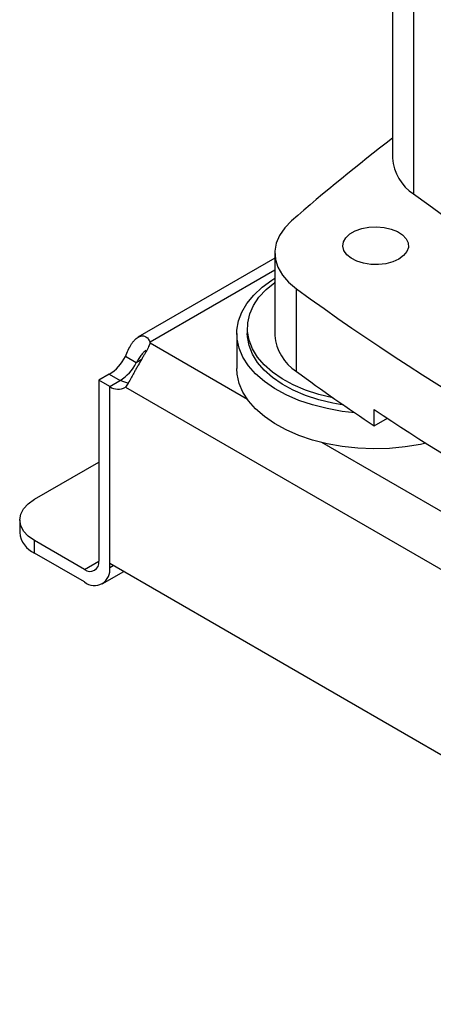
# Model space of a CAD drawing. Extents: x 0.4 to 10.6, y 0.4 to 8.1.
# Drawn here: x 3 to 3.1, y 5.1 to 5.5 of the extents above; entities that cross this region are included whole.
import ezdxf

# ---------------------------------------------------------------- set-up
doc = ezdxf.new("R2010")
doc.units = 0
doc.linetypes.add('SLD-SOLID', pattern=[0])
doc.layers.get('0').update_dxf_attribs({"linetype": 'CONTINUOUS'})

msp = doc.modelspace()

# ---------------------------------------------------------------- linework, layer by layer
at = {"color": 7, "linetype": 'SLD-SOLID'}
for p, q in [((3.125553205163061, 5.611726870522106), (3.125553205163061, 5.406787985649207)), ((3.133796884308023, 5.597771354801876), (3.133796884308025, 5.392832469928975)), ((3.079730438422893, 5.369814016524436), (3.079730438422893, 5.337666740465941)), ((3.079730438422893, 5.367761569606682), (3.026371563377721, 5.336958146712395)), ((3.088140438374549, 5.323626934521032), (3.088140438374551, 5.355774210579524)), ((3.064858653268058, 5.338407600645938), (3.064858653268058, 5.324745008321078)), ((3.068992511535775, 5.340489779716248), (3.068992511535775, 5.338407600645938)), ((3.031072428388287, 5.334599340739993), (3.031072428388295, 5.334979367675576)), ((3.025714318754626, 5.326982692342736), (3.021468894182542, 5.329433523780784)), ((3.01519118477708, 5.322525987347906), (3.011116969130376, 5.320173992718662)), ((3.015362393702432, 5.317723161280644), (3.011116969130376, 5.320173992718678)), ((3.011116969130376, 5.320173992718662), (3.01111696913043, 5.249679486097449)), ((3.01536239370245, 5.317724473506726), (3.019607818274507, 5.320175304944771)), ((3.015362393702595, 5.248836018463582), (3.01536239370245, 5.317724473506726)), ((3.015362393702515, 5.24722865465939), (3.015362393702432, 5.317723161280644)), ((3.021470032426337, 5.317480788428494), (3.306991252017511, 5.152652896818838)), ((3.118391076425296, 5.302375667932639), (3.118391076425296, 5.308805123144338)), ((3.118391076425296, 5.302375667932639), (3.123558784475879, 5.305358922289886)), ((2.986062004442635, 5.273784979950026), (3.011116969130401, 5.288248903191011)), ((2.980296389899063, 5.265749467038385), (2.980296389899063, 5.260847007439464)), ((2.986062004442635, 5.252811494527823), (2.986062004442635, 5.257713954126744)), ((3.005549199199744, 5.246464236050446), (2.986062004442635, 5.257713954126744)), ((3.005549199199744, 5.241561776451527), (2.986062004442635, 5.252811494527823)), ((3.015362393702595, 5.248836018463582), (3.313098890741578, 5.076956397283586)), ((3.012487611665379, 5.24087470606572), (3.020820448603926, 5.245685150437157))]:
    msp.add_line(p, q, dxfattribs=at)
at = {"color": 8, "linetype": 'SLD-SOLID'}
for p, q in [((3.079730438422893, 5.363069038963085), (3.031072428388295, 5.334979367675576)), ((3.069065465094325, 5.312666518013923), (3.031072461271516, 5.33459941226605)), ((3.027651881384847, 5.328101223440568), (3.025714318754626, 5.326982692342736)), ((3.01519118477708, 5.322525987347906), (3.019435472804877, 5.320075812022919)), ((3.250017987838913, 5.208204850162594), (3.098069685613291, 5.295922737909706)), ((3.005549199199744, 5.246464236050446), (3.01111696905681, 5.249678441172652)), ((3.015362393702515, 5.24722865465939), (3.016754562434491, 5.24803233656151))]:
    msp.add_line(p, q, dxfattribs=at)
at = {"color": 7, "linetype": 'SLD-SOLID', "flags": 128}
for points in [[(3.086251572430544, 5.382341957013395), (3.083564097238044, 5.379596717791332), (3.081560672420465, 5.376663168647124), (3.080279862456178, 5.373597778279538), (3.079746322010399, 5.370459553235508), (3.079970321350724, 5.3673089020768), (3.080947548651903, 5.364206472558898), (3.082659192995357, 5.361211984205584), (3.085072306465755, 5.358383078751312), (3.088140438374551, 5.355774210579524)], [(3.128040137673005, 5.367413972382174), (3.125709731559741, 5.366350235346456), (3.123017198376298, 5.36562542242731), (3.120107693283531, 5.365278608476816), (3.117138068454088, 5.365328490324818), (3.114268417131184, 5.365772378827977), (3.111653442960417, 5.366586343842191), (3.109434119876195, 5.367726504302857), (3.107730092160439, 5.369131393864421), (3.106633224388376, 5.370725274566976), (3.106202648985511, 5.37242221988929), (3.106461578383263, 5.374130747069796), (3.107396053630779, 5.375758748965958), (3.108955696925584, 5.377218459574161), (3.111056427493957, 5.378431185517685), (3.113584994407204, 5.379331548427013), (3.116405081968534, 5.379871009504651), (3.119364658527567, 5.380020486264272), (3.122304172545945, 5.379771920375071), (3.125065154062074, 5.379138712088476), (3.127498757847765, 5.378154997827117), (3.129473787693016, 5.376873809881448), (3.130883769227654, 5.375364217425243), (3.131652689982185, 5.37370760297856), (3.131739097239705, 5.371993275055019), (3.131138332762596, 5.370313653516714), (3.12988278391932, 5.36875928719553), (3.128040137673005, 5.367413972382174)], [(3.110824856131122, 5.307514540690827), (3.105979703199894, 5.308073114705949), (3.100074667167713, 5.309127161699446), (3.094416254167984, 5.310562923993272), (3.089078230267586, 5.312361684230209), (3.084130184771515, 5.31449999281972), (3.079636623019875, 5.316949973639221), (3.075656125462114, 5.319679687441966), (3.072240583971283, 5.322653548233975), (3.069434525354114, 5.325832787191893), (3.067274530875995, 5.329175958073884), (3.065788759368234, 5.332639477534779), (3.064996580134629, 5.336178193301635), (3.064908320442973, 5.339745972802663), (3.065525130893322, 5.343296304575851), (3.066838970418165, 5.346782904617005), (3.068832711110038, 5.350160319762518), (3.071480361509988, 5.353384520240882), (3.074747405445994, 5.356413473668077), (3.078591252004049, 5.359207693003994), (3.079730438422893, 5.359922426912194)], [(3.102620126082587, 5.31321670783818), (3.102278889199415, 5.313285774929467), (3.096822716369225, 5.31461788405385), (3.091677758866382, 5.316313177881439), (3.086916240616342, 5.318347858203022), (3.082605002897958, 5.320693362566961), (3.078804566038446, 5.323316765233395), (3.075568279840653, 5.326181239379456), (3.072941574668771, 5.329246574067137), (3.070961323705602, 5.332469738716723), (3.069655325333907, 5.335805487161795), (3.06904191290804, 5.339206992806234), (3.069129697393845, 5.342626505966988), (3.069917446489564, 5.346016024174943), (3.071394101924664, 5.349327966024373), (3.073538934693703, 5.352515839111582), (3.076321836046135, 5.355534892686328), (3.079703740147168, 5.358342745854269), (3.079730438422893, 5.358362309078742)], [(3.106581248956546, 5.310446602754196), (3.102278889199415, 5.311203595859159), (3.096822716369225, 5.312535704983542), (3.091677758866382, 5.314230998811129), (3.086916240616342, 5.316265679132714), (3.082605002897958, 5.318611183496653), (3.078804566038446, 5.321234586163086), (3.075568279840653, 5.324099060309147), (3.072941574668771, 5.32716439499683), (3.070961323705602, 5.330387559646415), (3.069655325333907, 5.333723308091486), (3.06904191290804, 5.337124813735926), (3.068992511535775, 5.338407600645938)], [(3.138592154063245, 5.295614400971763), (3.136454258082445, 5.295164648400528), (3.130499490793072, 5.294208376111882), (3.124394712431422, 5.293650195523845), (3.118219508119497, 5.293497383374007), (3.112054381089259, 5.293751931802436), (3.105979703199894, 5.294410522381089), (3.100074667167713, 5.295464569374587), (3.094416254167984, 5.296900331668411), (3.089078230267586, 5.298699091905348), (3.084130184771515, 5.30083740049486), (3.079636623019875, 5.303287381314361), (3.075656125462114, 5.306017095117105), (3.072240583971283, 5.308990955909115), (3.069434525354114, 5.312170194867034), (3.067274530875995, 5.315513365749024), (3.065788759368234, 5.318976885209919), (3.064996580134629, 5.322515600976774), (3.064858653268058, 5.324745008321078)], [(2.986062004442635, 5.257713954126744), (2.983613917215942, 5.259436005055654), (2.981794824298447, 5.26140067878793), (2.980674632410811, 5.263532474013844), (2.980296389899063, 5.265749467038385), (2.980674632410811, 5.267966460062927), (2.981794824298447, 5.270098255288839), (2.983613917215942, 5.272062929021116), (2.986062004442635, 5.273784979950026)]]:
    msp.add_lwpolyline(points, dxfattribs=at)
at = {"color": 7, "linetype": 'SLD-SOLID'}
for centre, radius, start, end in [((3.612063063523491, 4.779795476466208), 0.7997124391837296, 127.470725548912, 131.1095396087696), ((3.143496078893424, 5.407974467171802), 0.01798205928438689, 183.7832044414785, 237.3584382731973), ((3.754796326871336, 6.236292464648521), 1.047408740824822, 233.637552739242, 246.3678237934584), ((3.687276687938798, 6.182768128046868), 1.021216522129316, 234.077617413168, 245.9277591195333), ((3.027139092094762, 5.334789049559011), 0.003937937960852137, 357.2397684797966, 2.770148840519733), ((3.097839287183828, 5.338975397593919), 0.01815607300395732, 184.1333611340981, 237.7107944419095), ((3.005948107306563, 5.337232707006167), 0.01737014922885392, 302.1490938886526, 333.3205077912201), ((3.010193531878846, 5.334781875567984), 0.01737014922861555, 302.1490938883332, 333.3205077913233), ((3.606704822255581, 6.029634019009094), 0.8759880270741416, 233.7026028864349, 236.1208243090898), ((3.02356312797297, 5.326955171150001), 0.007849271340167554, 239.741118040905, 263.3063048037749), ((3.018603882190137, 5.322306305185108), 0.005612524311291963, 234.7219051809315, 300.7084974605395), ((3.685053063199723, 6.156987635273503), 1.020058518486505, 236.2535236824638, 243.7518528502372), ((2.990147906877225, 5.261829416433543), 0.00990037949791115, 185.6947992512025, 245.6253417064095), ((3.007722682772758, 5.249128878247785), 0.003438655097853782, 230.7967147620137, 9.214036991375247), ((3.009379963997105, 5.246258208324402), 0.006060629609971417, 230.7967147629637, 9.214036990934668)]:
    msp.add_arc(centre, radius, start, end, dxfattribs=at)
for points, knots in [([(3.021468894182283, 5.329433523780614), (3.021837034098072, 5.330310102695126), (3.022196656839329, 5.331148693938341), (3.022949509718771, 5.332732967553413), (3.023346046157136, 5.333482722778131), (3.023960950018968, 5.334469395099674), (3.024170231656748, 5.334777870915164), (3.024600268660769, 5.33535280470224), (3.024822427217944, 5.335620736255568), (3.025499536887089, 5.336346438010297), (3.025959766441393, 5.336722746802712), (3.026667041664035, 5.337127505010934), (3.026907177346923, 5.337235902232706), (3.027381460542669, 5.33739291079941), (3.027616185193042, 5.337442282728845), (3.028079615736485, 5.337484464324281), (3.028308328631497, 5.337477267058341), (3.028757508653739, 5.337405834934605), (3.028978197619389, 5.337341012407927), (3.029606061088076, 5.337067278445095), (3.029986116558365, 5.336779410869336), (3.030636119992535, 5.336005844737503), (3.030898175695344, 5.335527704689864), (3.031072428388303, 5.33497936767558)], [0, 0, 0, 0, 0.1249999999999985, 0.1249999999999985, 0.2499999999999969, 0.2499999999999969, 0.3124999999999979, 0.3124999999999979, 0.3749999999999989, 0.3749999999999989, 0.500000000000001, 0.500000000000001, 0.5625000000000009, 0.5625000000000009, 0.6250000000000008, 0.6250000000000008, 0.6875000000000007, 0.6875000000000007, 0.7500000000000006, 0.7500000000000006, 0.8750000000000003, 0.8750000000000003, 1, 1, 1, 1]), ([(3.031072461271552, 5.334599412266029), (3.030898304054061, 5.334051086632163), (3.03063919903196, 5.333467206727957), (3.029997089030079, 5.332192855856912), (3.029609281798698, 5.331495743857983), (3.028984772337797, 5.330403723936054), (3.028768440811087, 5.330030248084166), (3.028322155908525, 5.329262278552804), (3.028090759972265, 5.328865321129737), (3.027388857460573, 5.327657329384138), (3.026917255554333, 5.326839722227438), (3.026210039844675, 5.325591919365047), (3.025972621127755, 5.325169536754362), (3.025508105751352, 5.324336723555125), (3.025280525468166, 5.323925495171309), (3.024833462157402, 5.323113704650132), (3.024613986075548, 5.322713139956093), (3.024181416052008, 5.321923872062704), (3.023967931309553, 5.3215344789772), (3.023349857768958, 5.320417074326468), (3.022962149413316, 5.319728314513569), (3.022202078673084, 5.318478811724449), (3.021838155424841, 5.31793243066621), (3.021470032426555, 5.317480788428373)], [0, 0, 0, 0, 0.12499999999999, 0.12499999999999, 0.24999999999998, 0.24999999999998, 0.3124999999999815, 0.3124999999999815, 0.3749999999999829, 0.3749999999999829, 0.4999999999999862, 0.4999999999999862, 0.562499999999988, 0.562499999999988, 0.6249999999999898, 0.6249999999999898, 0.6874999999999916, 0.6874999999999916, 0.7499999999999933, 0.7499999999999933, 0.8749999999999967, 0.8749999999999967, 1, 1, 1, 1]), ([(3.029417434603994, 5.331779258279295), (3.029114572716558, 5.331559488123577), (3.02850760514399, 5.331119045256801), (3.02751019986997, 5.329830081277631), (3.026586307847155, 5.328393824959328), (3.025978768168801, 5.327410648606155), (3.025714318754626, 5.326982692342736)], [0, 0, 0, 0, 0.2540567054146461, 0.5091567746807942, 0.7863461301176167, 1, 1, 1, 1])]:
    msp.add_open_spline(points, degree=3, knots=knots, dxfattribs=at)

doc.saveas('drawing.dxf')
